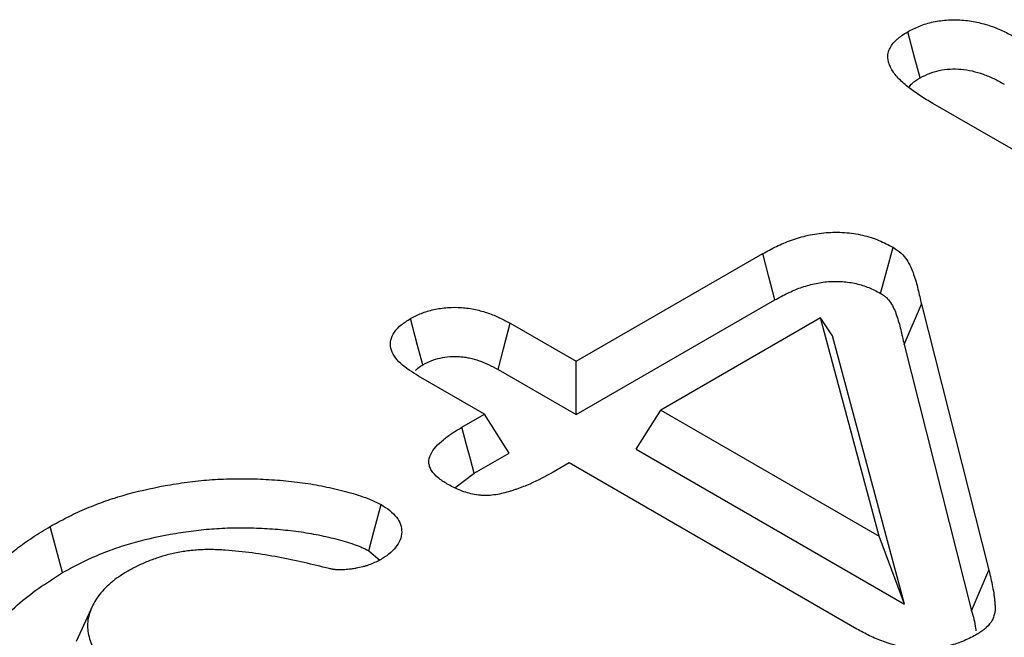
# Model space of a CAD drawing. Extents: x -140 to 2250, y -150 to 3120.
# Drawn here: x 1823 to 1829, y 1412 to 1416 of the extents above; entities that cross this region are included whole.
import ezdxf

# ---------------------------------------------------------------- set-up
doc = ezdxf.new("R2010")
doc.units = 0
doc.header["$LTSCALE"] = 50
doc.header["$MEASUREMENT"] = 0
doc.layers.add('DUENN', color=4, linetype='CONTINUOUS')

msp = doc.modelspace()

# ---------------------------------------------------------------- linework, layer by layer
at = {"layer": 'DUENN'}
for p, q in [((1830.7443, 1413.8338), (1828.1335, 1415.341)), ((1825.9428, 1413.7561), (1827.0889, 1414.4177)), ((1825.9428, 1413.4287), (1827.1634, 1414.1334)), ((1827.9579, 1413.8594), (1828.0638, 1414.108)), ((1828.0638, 1414.108), (1828.4785, 1412.4719)), ((1827.4441, 1414.0228), (1826.4624, 1413.4561)), ((1827.5175, 1413.9126), (1827.4441, 1414.0228)), ((1827.8047, 1412.6812), (1827.4441, 1414.0228)), ((1825.5376, 1413.99), (1825.9428, 1413.7561)), ((1827.9606, 1412.2639), (1827.5175, 1413.9126)), ((1827.9579, 1413.8594), (1828.3726, 1412.2232)), ((1825.9428, 1413.4287), (1825.9428, 1413.7561)), ((1825.3799, 1413.4311), (1824.9747, 1413.6651)), ((1825.463, 1413.7057), (1825.9428, 1413.4287)), ((1825.2405, 1413.3507), (1825.3799, 1413.4311)), ((1825.5312, 1413.1911), (1825.3799, 1413.4311)), ((1826.3111, 1413.2161), (1826.4624, 1413.4561)), ((1826.4624, 1413.4561), (1827.8047, 1412.6812)), ((1825.3172, 1413.0676), (1825.5312, 1413.1911)), ((1826.3111, 1413.2161), (1827.9606, 1412.2639)), ((1825.8995, 1413.1312), (1825.8014, 1413.0745)), ((1827.6674, 1412.1106), (1825.8995, 1413.1312)), ((1825.197, 1412.9794), (1825.3172, 1413.0676)), ((1822.7878, 1412.4572), (1822.7123, 1412.741)), ((1827.9606, 1412.2639), (1827.8047, 1412.6812)), ((1824.6694, 1412.5913), (1824.7374, 1412.5345)), ((1828.3726, 1412.2232), (1828.4785, 1412.4719)), ((1822.9737, 1412.2573), (1822.871, 1412.0346))]:
    msp.add_line(p, q, dxfattribs=at)
at = {"layer": 'DUENN', "flags": 128}
for points in [[(1828.0558, 1415.4983), (1828.0241, 1415.6166), (1827.9799, 1415.782)], [(1827.8137, 1414.1733), (1827.8518, 1414.3151), (1827.8899, 1414.4568)], [(1827.1634, 1414.1334), (1827.1261, 1414.2755), (1827.0889, 1414.4177)], [(1825.0012, 1413.7349), (1824.9694, 1413.8535), (1824.9253, 1414.0186)], [(1825.463, 1413.7057), (1825.4963, 1413.8329), (1825.5376, 1413.99)], [(1825.3172, 1413.0676), (1825.2935, 1413.1553), (1825.2697, 1413.2429), (1825.2405, 1413.3507)], [(1824.6694, 1412.5913), (1824.7006, 1412.7091), (1824.7446, 1412.8754)]]:
    msp.add_lwpolyline(points, dxfattribs=at)
at = {"layer": 'DUENN'}
for points, knots in [([(1827.9799, 1415.782), (1828.0035, 1415.7942), (1828.0271, 1415.8064), (1828.0791, 1415.8272), (1828.1075, 1415.8358), (1828.167, 1415.8483), (1828.1982, 1415.8523), (1828.2613, 1415.8558), (1828.2932, 1415.8553), (1828.3558, 1415.8496), (1828.3865, 1415.8446), (1828.4452, 1415.831), (1828.4735, 1415.8225), (1828.5139, 1415.8081), (1828.5271, 1415.803), (1828.5526, 1415.7923), (1828.5651, 1415.7866), (1828.6015, 1415.7691), (1828.6246, 1415.7566), (1828.6477, 1415.7441)], [0, 0, 0, 0, 0.125, 0.125, 0.25, 0.25, 0.375, 0.375, 0.5, 0.5, 0.625, 0.625, 0.75, 0.75, 0.8125, 0.8125, 0.875, 0.875, 1, 1, 1, 1]), ([(1828.1335, 1415.341), (1828.1081, 1415.3564), (1828.0826, 1415.3717), (1828.0337, 1415.4034), (1828.0102, 1415.4198), (1827.9666, 1415.454), (1827.9463, 1415.4718), (1827.9102, 1415.5088), (1827.8945, 1415.5281), (1827.8705, 1415.5683), (1827.8621, 1415.5892), (1827.8575, 1415.621), (1827.8573, 1415.6317), (1827.8601, 1415.6529), (1827.8631, 1415.6634), (1827.8765, 1415.6945), (1827.8914, 1415.7143), (1827.916, 1415.7367), (1827.9212, 1415.7411), (1827.9321, 1415.7496), (1827.9378, 1415.7538), (1827.9553, 1415.7661), (1827.9676, 1415.774), (1827.9799, 1415.782)], [0, 0, 0, 0, 0.125, 0.125, 0.25, 0.25, 0.375, 0.375, 0.5, 0.5, 0.625, 0.625, 0.6875, 0.6875, 0.75, 0.75, 0.875, 0.875, 0.90625, 0.90625, 0.9375, 0.9375, 1, 1, 1, 1]), ([(1828.0558, 1415.4983), (1828.0776, 1415.5096), (1828.0963, 1415.519), (1828.1327, 1415.5335), (1828.1528, 1415.5396), (1828.1948, 1415.5484), (1828.2174, 1415.5513), (1828.2629, 1415.5539), (1828.2853, 1415.5535), (1828.3307, 1415.5494), (1828.3533, 1415.5457), (1828.3988, 1415.5352), (1828.422, 1415.5283), (1828.4554, 1415.5164), (1828.4663, 1415.5121), (1828.4877, 1415.5032), (1828.498, 1415.4985), (1828.5294, 1415.4833), (1828.5507, 1415.4719), (1828.5733, 1415.4597)], [0.0077316, 0.0077316, 0.0077316, 0.0077316, 0.125, 0.125, 0.25, 0.25, 0.375, 0.375, 0.5, 0.5, 0.625, 0.625, 0.75, 0.75, 0.8125, 0.8125, 0.875, 0.875, 0.997673, 0.997673, 0.997673, 0.997673]), ([(1827.9873, 1415.4404), (1827.9934, 1415.4486), (1828.0097, 1415.4703), (1828.0381, 1415.4876), (1828.0558, 1415.4983)], [0, 0, 0, 0, 0.378919, 1, 1, 1, 1]), ([(1827.0889, 1414.4177), (1827.1167, 1414.4328), (1827.1444, 1414.4478), (1827.1881, 1414.469), (1827.203, 1414.4759), (1827.2337, 1414.4889), (1827.2494, 1414.4951), (1827.298, 1414.5125), (1827.3321, 1414.5225), (1827.4033, 1414.5383), (1827.4404, 1414.544), (1827.4971, 1414.5485), (1827.5161, 1414.5493), (1827.5542, 1414.5494), (1827.5733, 1414.5487), (1827.6301, 1414.5447), (1827.6672, 1414.5391), (1827.7381, 1414.5228), (1827.7718, 1414.5121), (1827.8337, 1414.4865), (1827.8618, 1414.4716), (1827.8899, 1414.4568)], [0, 0, 0, 0, 0.125, 0.125, 0.1875, 0.1875, 0.25, 0.25, 0.375, 0.375, 0.5, 0.5, 0.5625, 0.5625, 0.625, 0.625, 0.75, 0.75, 0.875, 0.875, 1, 1, 1, 1]), ([(1827.8899, 1414.4568), (1827.9077, 1414.4453), (1827.9252, 1414.4336), (1827.9532, 1414.4078), (1827.9645, 1414.394), (1827.9939, 1414.3507), (1828.0061, 1414.3208), (1828.0267, 1414.2604), (1828.0357, 1414.2301), (1828.0501, 1414.169), (1828.0568, 1414.1385), (1828.0638, 1414.108)], [0, 0, 0, 0, 0.125, 0.125, 0.25, 0.25, 0.5, 0.5, 0.75, 0.75, 1, 1, 1, 1]), ([(1827.1634, 1414.1334), (1827.1907, 1414.1482), (1827.2167, 1414.1622), (1827.2555, 1414.1811), (1827.2684, 1414.187), (1827.2949, 1414.1982), (1827.3083, 1414.2035), (1827.3493, 1414.2181), (1827.3774, 1414.2264), (1827.4347, 1414.239), (1827.4637, 1414.2435), (1827.5071, 1414.2469), (1827.5214, 1414.2475), (1827.5502, 1414.2476), (1827.5647, 1414.2471), (1827.6076, 1414.244), (1827.6359, 1414.2398), (1827.6903, 1414.2273), (1827.7165, 1414.219), (1827.7633, 1414.1997), (1827.7871, 1414.1873), (1827.8137, 1414.1733)], [0.0018163, 0.0018163, 0.0018163, 0.0018163, 0.125, 0.125, 0.1875, 0.1875, 0.25, 0.25, 0.375, 0.375, 0.5, 0.5, 0.5625, 0.5625, 0.625, 0.625, 0.75, 0.75, 0.875, 0.875, 0.9940636, 0.9940636, 0.9940636, 0.9940636]), ([(1827.8137, 1414.1733), (1827.8211, 1414.1685), (1827.8276, 1414.1642), (1827.8394, 1414.1559), (1827.8439, 1414.1523), (1827.858, 1414.1392), (1827.8671, 1414.1283), (1827.8906, 1414.0935), (1827.9018, 1414.067), (1827.9164, 1414.0241), (1827.9211, 1414.0091), (1827.9297, 1413.98), (1827.9335, 1413.9659), (1827.9404, 1413.9363), (1827.9438, 1413.921), (1827.9507, 1413.8903), (1827.9543, 1413.8751), (1827.9578, 1413.8598), (1827.9578, 1413.8597), (1827.9578, 1413.8596), (1827.9579, 1413.8594)], [0.0085547, 0.0085547, 0.0085547, 0.0085547, 0.0625, 0.0625, 0.125, 0.125, 0.25, 0.25, 0.5, 0.5, 0.625, 0.625, 0.75, 0.75, 0.875, 0.875, 1, 1, 1, 1.0010845, 1.0010845, 1.0010845, 1.0010845]), ([(1824.9253, 1414.0186), (1824.9468, 1414.0298), (1824.9683, 1414.0411), (1825.0157, 1414.0602), (1825.0416, 1414.0681), (1825.0958, 1414.08), (1825.1242, 1414.0841), (1825.1817, 1414.0883), (1825.2109, 1414.0884), (1825.2541, 1414.0854), (1825.2684, 1414.0839), (1825.2966, 1414.0799), (1825.3105, 1414.0774), (1825.3512, 1414.0686), (1825.3773, 1414.0612), (1825.4147, 1414.0484), (1825.4269, 1414.0438), (1825.4505, 1414.0341), (1825.462, 1414.029), (1825.4954, 1414.013), (1825.5165, 1414.0015), (1825.5376, 1413.99)], [0, 0, 0, 0, 0.125, 0.125, 0.25, 0.25, 0.375, 0.375, 0.5, 0.5, 0.5625, 0.5625, 0.625, 0.625, 0.75, 0.75, 0.8125, 0.8125, 0.875, 0.875, 1, 1, 1, 1]), ([(1824.9747, 1413.6651), (1824.9349, 1413.6895), (1824.8957, 1413.7141), (1824.8499, 1413.7568), (1824.8365, 1413.772), (1824.8159, 1413.8034), (1824.8084, 1413.8197), (1824.8008, 1413.8534), (1824.8009, 1413.8701), (1824.8084, 1413.9034), (1824.8158, 1413.92), (1824.8375, 1413.9511), (1824.852, 1413.966), (1824.8861, 1413.9934), (1824.9057, 1414.006), (1824.9253, 1414.0186)], [0, 0, 0, 0, 0.25, 0.25, 0.375, 0.375, 0.5, 0.5, 0.625, 0.625, 0.75, 0.75, 0.875, 0.875, 1, 1, 1, 1]), ([(1825.0012, 1413.7349), (1825.021, 1413.7453), (1825.0379, 1413.7538), (1825.0697, 1413.7666), (1825.0879, 1413.7722), (1825.1258, 1413.7805), (1825.146, 1413.7834), (1825.1868, 1413.7864), (1825.2069, 1413.7865), (1825.237, 1413.7844), (1825.247, 1413.7833), (1825.2668, 1413.7805), (1825.2767, 1413.7788), (1825.3068, 1413.7723), (1825.3277, 1413.7664), (1825.3577, 1413.7561), (1825.3674, 1413.7524), (1825.3864, 1413.7447), (1825.3954, 1413.7406), (1825.4232, 1413.7273), (1825.4423, 1413.717), (1825.463, 1413.7057)], [0.0078792, 0.0078792, 0.0078792, 0.0078792, 0.125, 0.125, 0.25, 0.25, 0.375, 0.375, 0.5, 0.5, 0.5625, 0.5625, 0.625, 0.625, 0.75, 0.75, 0.8125, 0.8125, 0.875, 0.875, 0.9978011, 0.9978011, 0.9978011, 0.9978011]), ([(1824.9554, 1413.6993), (1824.9655, 1413.7085), (1824.9792, 1413.7211), (1824.9966, 1413.732), (1825.0012, 1413.7349)], [0, 0, 0, 0, 0.733802, 1, 1, 1, 1]), ([(1825.1512, 1413.0015), (1825.1315, 1413.0139), (1825.1117, 1413.0263), (1825.078, 1413.0537), (1825.0641, 1413.0688), (1825.0495, 1413.0926), (1825.0457, 1413.1008), (1825.0403, 1413.1173), (1825.0388, 1413.1257), (1825.0378, 1413.151), (1825.0418, 1413.1679), (1825.0571, 1413.2004), (1825.0683, 1413.2161), (1825.095, 1413.2459), (1825.1105, 1413.2603), (1825.1356, 1413.2809), (1825.1443, 1413.2877), (1825.1624, 1413.3009), (1825.1717, 1413.3073), (1825.2004, 1413.3263), (1825.2205, 1413.3385), (1825.2405, 1413.3507)], [0, 0, 0, 0, 0.125, 0.125, 0.25, 0.25, 0.3125, 0.3125, 0.375, 0.375, 0.5, 0.5, 0.625, 0.625, 0.75, 0.75, 0.8125, 0.8125, 0.875, 0.875, 1, 1, 1, 1]), ([(1825.8014, 1413.0745), (1825.7553, 1413.0493), (1825.7089, 1413.0239), (1825.6455, 1412.9961), (1825.6326, 1412.9907), (1825.6062, 1412.9805), (1825.5927, 1412.9756), (1825.5722, 1412.9685), (1825.5653, 1412.9662), (1825.5515, 1412.9617), (1825.5445, 1412.9594), (1825.5234, 1412.9529), (1825.5092, 1412.9488), (1825.4799, 1412.9416), (1825.4648, 1412.9384), (1825.4339, 1412.9337), (1825.4181, 1412.9321), (1825.3942, 1412.9312), (1825.3862, 1412.9311), (1825.3703, 1412.9316), (1825.3623, 1412.932), (1825.3386, 1412.9342), (1825.323, 1412.9365), (1825.2929, 1412.9427), (1825.2783, 1412.9465), (1825.2503, 1412.9554), (1825.2369, 1412.9604), (1825.1983, 1412.9766), (1825.1748, 1412.9891), (1825.1512, 1413.0015)], [0, 0, 0, 0, 0.25, 0.25, 0.3125, 0.3125, 0.375, 0.375, 0.40625, 0.40625, 0.4375, 0.4375, 0.5, 0.5, 0.5625, 0.5625, 0.625, 0.625, 0.65625, 0.65625, 0.6875, 0.6875, 0.75, 0.75, 0.8125, 0.8125, 0.875, 0.875, 1, 1, 1, 1]), ([(1822.7123, 1412.741), (1822.746, 1412.7595), (1822.7797, 1412.778), (1822.8319, 1412.8048), (1822.8495, 1412.8135), (1822.8855, 1412.8305), (1822.9039, 1412.8388), (1822.9598, 1412.8629), (1822.9983, 1412.8781), (1823.0772, 1412.9066), (1823.1177, 1412.9199), (1823.2423, 1412.9563), (1823.3293, 1412.9759), (1823.4626, 1412.9998), (1823.5075, 1413.007), (1823.5982, 1413.0192), (1823.644, 1413.024), (1823.7363, 1413.0309), (1823.7827, 1413.0331), (1823.8757, 1413.0351), (1823.9223, 1413.0349), (1824.0153, 1413.0321), (1824.0616, 1413.0295), (1824.1539, 1413.0225), (1824.1998, 1413.0179), (1824.2679, 1413.0091), (1824.2905, 1413.0058), (1824.3352, 1412.9985), (1824.3574, 1412.9944), (1824.4015, 1412.9857), (1824.4233, 1412.9811), (1824.4667, 1412.9714), (1824.4882, 1412.9662), (1824.5306, 1412.9552), (1824.5516, 1412.9494), (1824.593, 1412.9372), (1824.6135, 1412.9307), (1824.6435, 1412.9204), (1824.6534, 1412.9169), (1824.6727, 1412.9094), (1824.6822, 1412.9055), (1824.7098, 1412.8932), (1824.7272, 1412.8843), (1824.7446, 1412.8754)], [0, 0, 0, 0, 0.0625, 0.0625, 0.09375, 0.09375, 0.125, 0.125, 0.1875, 0.1875, 0.25, 0.25, 0.375, 0.375, 0.4375, 0.4375, 0.5, 0.5, 0.5625, 0.5625, 0.625, 0.625, 0.6875, 0.6875, 0.75, 0.75, 0.78125, 0.78125, 0.8125, 0.8125, 0.84375, 0.84375, 0.875, 0.875, 0.90625, 0.90625, 0.9375, 0.9375, 0.953125, 0.953125, 0.96875, 0.96875, 1, 1, 1, 1]), ([(1824.7446, 1412.8754), (1824.7632, 1412.8636), (1824.7818, 1412.8519), (1824.8139, 1412.8265), (1824.8274, 1412.8128), (1824.8498, 1412.7836), (1824.8588, 1412.7683), (1824.8697, 1412.7373), (1824.8717, 1412.7212), (1824.8707, 1412.6892), (1824.8677, 1412.6734), (1824.8547, 1412.6424), (1824.8447, 1412.6272), (1824.8216, 1412.5981), (1824.8082, 1412.5839), (1824.7754, 1412.5579), (1824.7563, 1412.5461), (1824.7372, 1412.5344)], [0, 0, 0, 0, 0.125, 0.125, 0.25, 0.25, 0.375, 0.375, 0.5, 0.5, 0.625, 0.625, 0.75, 0.75, 0.875, 0.875, 1, 1, 1, 1]), ([(1822.5945, 1411.4396), (1822.5764, 1411.4506), (1822.5582, 1411.4616), (1822.5227, 1411.4839), (1822.5054, 1411.4953), (1822.4724, 1411.5188), (1822.4567, 1411.5309), (1822.4263, 1411.5557), (1822.4117, 1411.5683), (1822.3833, 1411.5938), (1822.3696, 1411.6068), (1822.3436, 1411.6331), (1822.3313, 1411.6465), (1822.3081, 1411.6737), (1822.2972, 1411.6875), (1822.2766, 1411.7154), (1822.2669, 1411.7295), (1822.2394, 1411.7721), (1822.2235, 1411.801), (1822.1977, 1411.8598), (1822.1876, 1411.8896), (1822.1733, 1411.9497), (1822.1691, 1411.9799), (1822.1664, 1412.0405), (1822.1677, 1412.0709), (1822.1753, 1412.1313), (1822.1816, 1412.1615), (1822.1998, 1412.2212), (1822.2119, 1412.2507), (1822.2413, 1412.3089), (1822.2585, 1412.3376), (1822.2967, 1412.3941), (1822.3178, 1412.4219), (1822.364, 1412.4763), (1822.3895, 1412.5029), (1822.4313, 1412.5414), (1822.4457, 1412.5541), (1822.4754, 1412.5791), (1822.4906, 1412.5915), (1822.5218, 1412.6159), (1822.5378, 1412.6279), (1822.5707, 1412.6515), (1822.5876, 1412.6631), (1822.6396, 1412.6972), (1822.6759, 1412.7191), (1822.7123, 1412.741)], [0, 0, 0, 0, 0.03125, 0.03125, 0.0625, 0.0625, 0.09375, 0.09375, 0.125, 0.125, 0.15625, 0.15625, 0.1875, 0.1875, 0.21875, 0.21875, 0.25, 0.25, 0.3125, 0.3125, 0.375, 0.375, 0.4375, 0.4375, 0.5, 0.5, 0.5625, 0.5625, 0.625, 0.625, 0.6875, 0.6875, 0.75, 0.75, 0.8125, 0.8125, 0.84375, 0.84375, 0.875, 0.875, 0.90625, 0.90625, 0.9375, 0.9375, 1, 1, 1, 1]), ([(1822.7878, 1412.4572), (1822.8209, 1412.4754), (1822.8532, 1412.4931), (1822.902, 1412.5182), (1822.9185, 1412.5263), (1822.952, 1412.5421), (1822.9691, 1412.5498), (1823.0214, 1412.5724), (1823.0576, 1412.5867), (1823.1314, 1412.6133), (1823.169, 1412.6257), (1823.2845, 1412.6594), (1823.3658, 1412.6778), (1823.4921, 1412.7004), (1823.5348, 1412.7073), (1823.6192, 1412.7186), (1823.6612, 1412.723), (1823.7467, 1412.7294), (1823.79, 1412.7315), (1823.8765, 1412.7334), (1823.9197, 1412.7331), (1824.0066, 1412.7305), (1824.0503, 1412.7281), (1824.137, 1412.7214), (1824.1801, 1412.7172), (1824.2427, 1412.7091), (1824.2632, 1412.7061), (1824.3039, 1412.6994), (1824.3244, 1412.6957), (1824.3653, 1412.6876), (1824.3859, 1412.6833), (1824.4263, 1412.6741), (1824.4462, 1412.6694), (1824.4853, 1412.6593), (1824.5045, 1412.654), (1824.5423, 1412.6428), (1824.5613, 1412.6368), (1824.5875, 1412.6278), (1824.5958, 1412.6248), (1824.6116, 1412.6187), (1824.6188, 1412.6157), (1824.6394, 1412.6066), (1824.6537, 1412.5994), (1824.6694, 1412.5913)], [0.0011207, 0.0011207, 0.0011207, 0.0011207, 0.0625, 0.0625, 0.09375, 0.09375, 0.125, 0.125, 0.1875, 0.1875, 0.25, 0.25, 0.375, 0.375, 0.4375, 0.4375, 0.5, 0.5, 0.5625, 0.5625, 0.625, 0.625, 0.6875, 0.6875, 0.75, 0.75, 0.78125, 0.78125, 0.8125, 0.8125, 0.84375, 0.84375, 0.875, 0.875, 0.90625, 0.90625, 0.9375, 0.9375, 0.953125, 0.953125, 0.96875, 0.96875, 0.9974772, 0.9974772, 0.9974772, 0.9974772]), ([(1824.426, 1412.4821), (1824.3746, 1412.4947), (1824.3232, 1412.5073), (1824.2194, 1412.5311), (1824.1669, 1412.5421), (1824.0605, 1412.5618), (1824.0068, 1412.5706), (1823.8981, 1412.5854), (1823.8431, 1412.5915), (1823.7737, 1412.5961), (1823.7598, 1412.5968), (1823.7319, 1412.598), (1823.718, 1412.5985), (1823.69, 1412.5989), (1823.6761, 1412.5989), (1823.6482, 1412.5983), (1823.6342, 1412.5977), (1823.6065, 1412.5957), (1823.5927, 1412.5945), (1823.5652, 1412.5915), (1823.5516, 1412.5898), (1823.511, 1412.5839), (1823.4844, 1412.5788), (1823.4326, 1412.5668), (1823.4073, 1412.5598), (1823.3585, 1412.5441), (1823.335, 1412.5354), (1823.2892, 1412.5169), (1823.2669, 1412.5072), (1823.2245, 1412.4862), (1823.2045, 1412.475), (1823.1845, 1412.4637)], [0, 0, 0, 0, 0.125, 0.125, 0.25, 0.25, 0.375, 0.375, 0.5, 0.5, 0.53125, 0.53125, 0.5625, 0.5625, 0.59375, 0.59375, 0.625, 0.625, 0.65625, 0.65625, 0.6875, 0.6875, 0.75, 0.75, 0.8125, 0.8125, 0.875, 0.875, 0.9375, 0.9375, 1, 1, 1, 1]), ([(1824.7372, 1412.5344), (1824.7156, 1412.5236), (1824.694, 1412.5129), (1824.6641, 1412.502), (1824.658, 1412.5), (1824.6455, 1412.4961), (1824.6391, 1412.4944), (1824.6196, 1412.4894), (1824.6062, 1412.4865), (1824.5858, 1412.4828), (1824.579, 1412.4816), (1824.5653, 1412.4795), (1824.5584, 1412.4785), (1824.5376, 1412.476), (1824.5235, 1412.4749), (1824.5023, 1412.4742), (1824.4952, 1412.4742), (1824.4809, 1412.4744), (1824.4738, 1412.4748), (1824.4633, 1412.4757), (1824.4599, 1412.4761), (1824.453, 1412.477), (1824.4496, 1412.4776), (1824.4394, 1412.4793), (1824.4327, 1412.4807), (1824.426, 1412.4821)], [0, 0, 0, 0, 0.25, 0.25, 0.3125, 0.3125, 0.375, 0.375, 0.5, 0.5, 0.5625, 0.5625, 0.625, 0.625, 0.75, 0.75, 0.8125, 0.8125, 0.875, 0.875, 0.90625, 0.90625, 0.9375, 0.9375, 1, 1, 1, 1]), ([(1822.3013, 1411.6885), (1822.292, 1411.708), (1822.2423, 1411.8123), (1822.31, 1412.0162), (1822.4835, 1412.2618), (1822.6887, 1412.3936), (1822.7878, 1412.4572)], [0, 0, 0, 0, 0.070846, 0.380118, 0.700738, 1, 1, 1, 1]), ([(1823.1845, 1412.4637), (1823.1662, 1412.4525), (1823.1479, 1412.4413), (1823.1221, 1412.4237), (1823.1138, 1412.4176), (1823.0979, 1412.4053), (1823.0902, 1412.399), (1823.0681, 1412.3797), (1823.0544, 1412.3665), (1823.029, 1412.3394), (1823.0174, 1412.3255), (1822.9863, 1412.283), (1822.9701, 1412.2535), (1822.9476, 1412.1933), (1822.9417, 1412.1625), (1822.9415, 1412.1009), (1822.947, 1412.0702), (1822.9622, 1412.0248), (1822.9683, 1412.0098), (1822.9794, 1411.9876), (1822.9835, 1411.9803), (1822.9923, 1411.9658), (1822.9972, 1411.9586), (1823.0128, 1411.9373), (1823.0246, 1411.9235), (1823.0505, 1411.8966), (1823.0645, 1411.8834), (1823.0948, 1411.8581), (1823.1112, 1411.8459), (1823.146, 1411.8227), (1823.1642, 1411.8114), (1823.1825, 1411.8001)], [0, 0, 0, 0, 0.0625, 0.0625, 0.09375, 0.09375, 0.125, 0.125, 0.1875, 0.1875, 0.25, 0.25, 0.375, 0.375, 0.5, 0.5, 0.625, 0.625, 0.6875, 0.6875, 0.71875, 0.71875, 0.75, 0.75, 0.8125, 0.8125, 0.875, 0.875, 0.9375, 0.9375, 1, 1, 1, 1]), ([(1828.4785, 1412.4719), (1828.4867, 1412.438), (1828.4949, 1412.4041), (1828.5047, 1412.353), (1828.5075, 1412.336), (1828.511, 1412.3104), (1828.5121, 1412.3018), (1828.514, 1412.2847), (1828.5148, 1412.2762), (1828.5163, 1412.2591), (1828.5168, 1412.2505), (1828.517, 1412.2334), (1828.5166, 1412.2248), (1828.5144, 1412.2077), (1828.5126, 1412.1992), (1828.5073, 1412.1823), (1828.5037, 1412.174), (1828.4904, 1412.1495), (1828.478, 1412.1337), (1828.4583, 1412.1155), (1828.4541, 1412.112), (1828.4454, 1412.1051), (1828.4408, 1412.1017), (1828.4267, 1412.0918), (1828.4168, 1412.0854), (1828.4068, 1412.079)], [0, 0, 0, 0, 0.25, 0.25, 0.375, 0.375, 0.4375, 0.4375, 0.5, 0.5, 0.5625, 0.5625, 0.625, 0.625, 0.6875, 0.6875, 0.75, 0.75, 0.875, 0.875, 0.90625, 0.90625, 0.9375, 0.9375, 1, 1, 1, 1]), ([(1828.3726, 1412.2232), (1828.3822, 1412.1874), (1828.3933, 1412.1461), (1828.3979, 1412.1044), (1828.3985, 1412.0988)], [0, 0, 0, 0, 0.864956, 1, 1, 1, 1]), ([(1828.4068, 1412.079), (1828.3809, 1412.065), (1828.355, 1412.0511), (1828.3127, 1412.0327), (1828.2979, 1412.027), (1828.2674, 1412.0167), (1828.2516, 1412.012), (1828.2029, 1411.9996), (1828.1689, 1411.9935), (1828.1164, 1411.9886), (1828.0987, 1411.9877), (1828.0633, 1411.9874), (1828.0455, 1411.9879), (1828.0104, 1411.9906), (1827.993, 1411.9927), (1827.9588, 1411.9981), (1827.9421, 1412.0014), (1827.9093, 1412.0091), (1827.8933, 1412.0135), (1827.8619, 1412.0229), (1827.8465, 1412.028), (1827.8164, 1412.0388), (1827.8018, 1412.0445), (1827.7732, 1412.0565), (1827.7593, 1412.0629), (1827.7188, 1412.0825), (1827.6931, 1412.0966), (1827.6674, 1412.1106)], [0, 0, 0, 0, 0.125, 0.125, 0.1875, 0.1875, 0.25, 0.25, 0.375, 0.375, 0.4375, 0.4375, 0.5, 0.5, 0.5625, 0.5625, 0.625, 0.625, 0.6875, 0.6875, 0.75, 0.75, 0.8125, 0.8125, 0.875, 0.875, 1, 1, 1, 1])]:
    msp.add_open_spline(points, degree=3, knots=knots, dxfattribs=at)

doc.saveas('drawing.dxf')
